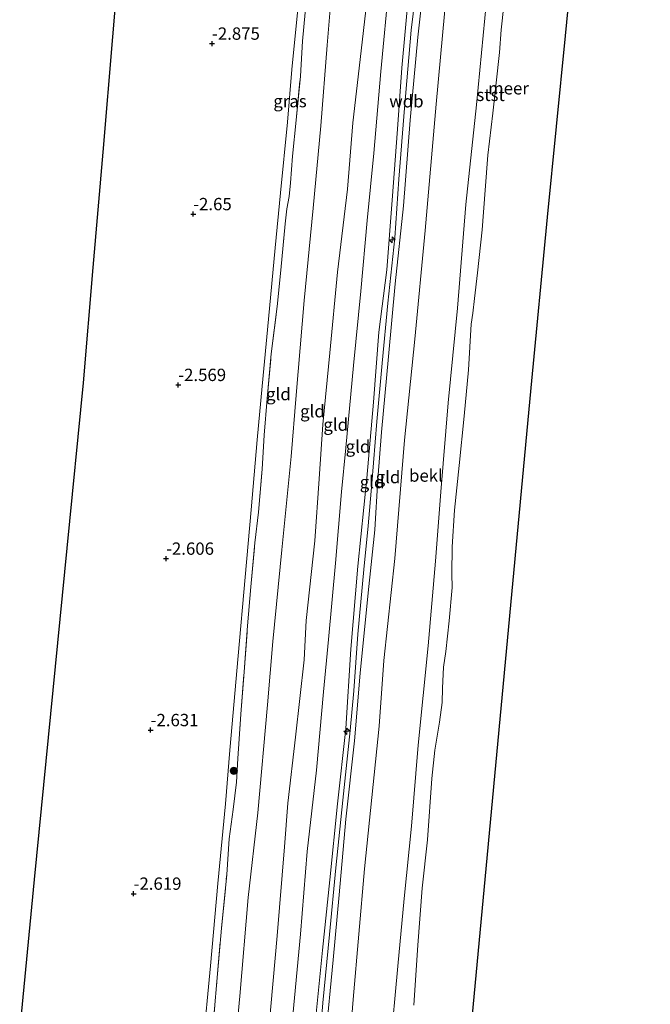
# Model space of a CAD drawing. Units: metres. Extents: x 130000 to 137097, y 531248 to 537500.
# Drawn here: x 136116 to 136243, y 535440 to 535640 of the extents above; entities that cross this region are included whole.
import ezdxf
from ezdxf.enums import TextEntityAlignment as Align

# ---------------------------------------------------------------- set-up
doc = ezdxf.new("R2010")
doc.units = ezdxf.units.M
doc.linetypes.add('IE-TERREINAFSCHEIDING', pattern=[10, 8, -2])
doc.layers.get('0').update_dxf_attribs({"lineweight": 25})
for name, color, linetype, lineweight in [('B-ME-AL-OVERIG-S-B1', 7, 'Continuous', 18), ('B-ME-GR-BOOM-S-B1', 93, 'Continuous', 18), ('B-ME-GW-KRUINLIJN-L-B1', 93, 'Continuous', 18), ('B-ME-GW-TEENLIJN-L-B1', 93, 'Continuous', 18), ('B-ME-IE-GRASLAND-GV-B6', 93, 'Continuous', 18), ('B-ME-IE-GRONDWERKLIJN-GROND_INGERICHT-GV-B6', 253, 'Continuous', 18), ('B-ME-IE-TERREINAFSCHEIDING-RASTERHEKWERK-L-B1', 8, 'IE-TERREINAFSCHEIDING', 18), ('B-ME-OB-BEKLEDING-GV-B6', 253, 'Continuous', 18), ('B-ME-OB-WATERLIJN-L-B1', 133, 'OB-WATERLIJN', 18), ('B-ME-OG-WATER-GV-B6', 153, 'Continuous', 18)]:
    doc.layers.add(name, color=color, linetype=linetype, lineweight=lineweight)
doc.layers.add('B-ME-GW-HOOGTEPUNT-S-B1', color=10, linetype='Continuous')
doc.layers.add('B-ME-KG-KADASTRAAL-OPNAMEDTMGRENS-L-B1', color=10, linetype='Continuous')
doc.styles.add('NLCS-ISO', font='NLCS-ISO.TTF')
doc.linetypes.add('OB-WATERLIJN', pattern='A,10,[32,NLCS.SHX,S=2,R=0,X=0,Y=0],-12', length=22)

# ---------------------------------------------------------------- blocks, each defined once
blk = doc.blocks.new('hecto')
for p, q in [((0, 0.625), (-0.625, 0)), ((0, -0.625), (0, 0.625)), ((-0.625, 0), (0.625, 0)), ((0.625, 0), (0, -0.625))]:
    blk.add_line(p, q)
blk = doc.blocks.new('hoogtepunt')
for p, q in [((-0.5, 0), (0.5, 0)), ((0, 0.5), (0, -0.5))]:
    blk.add_line(p, q)
blk = doc.blocks.new('boom')
h = blk.add_hatch(color=256)
edge = h.paths.add_edge_path()
edge.add_arc((0, 0), 0.75, 0, 360)
blk.add_circle((0, 0), 0.75)

msp = doc.modelspace()

# ---------------------------------------------------------------- linework, layer by layer
at = {"layer": 'B-ME-GW-KRUINLIJN-L-B1'}
for points in [[(136196.775, 535653.229, 4.426), (136194.925, 535637.728, 4.388), (136193.558, 535621.914, 4.37), (136192.393, 535607.512, 4.288), (136191.563, 535595.642, 4.332), (136190.144, 535582.412, 4.345), (136189.012, 535570.22, 4.301), (136187.937, 535558.461, 4.363), (136186.911, 535545.846, 4.482), (136186.179, 535537.309, 4.476), (136185.282, 535528.439, 4.488), (136184.081, 535515.353, 4.495), (136183.259, 535503.874, 4.532), (136182.542, 535495.843, 4.595), (136181.031, 535481.722, 4.563), (136179.644, 535468.029, 4.488), (136178.339, 535454.49, 4.463), (136176.968, 535440.676, 4.438), (136176.093, 535429.932, 4.429)], [(136197.595, 535648.496, 4.472), (136196.253, 535636.274, 4.447), (136194.694, 535619.461, 4.472), (136193.326, 535602.149, 4.422), (136191.68, 535586.31, 4.447), (136190.282, 535571.581, 4.397), (136188.888, 535556.299, 4.503), (136188.148, 535546.772, 4.415), (136187.535, 535536.521, 4.503), (136186.174, 535523.747, 4.54), (136184.587, 535507.466, 4.515), (136183.407, 535493.757, 4.597), (136181.666, 535477.879, 4.559), (136180.291, 535462.549, 4.528), (136179.083, 535449.354, 4.509), (136177.506, 535433.325, 4.503), (136177.206, 535429.842, 4.504)], [(136194.454, 535645.592, 4.303), (136192.998, 535630.108, 4.222), (136192.121, 535617.642, 4.19), (136191.029, 535603.281, 4.153), (136189.932, 535589.173, 4.215), (136188.372, 535576.507, 4.153), (136187.25, 535562.356, 4.178), (136185.894, 535546.979, 4.272), (136184.071, 535529.149, 4.272), (136182.696, 535512.345, 4.303), (136181.678, 535496.273, 4.465), (136179.982, 535480.968, 4.384), (136178.397, 535465.608, 4.378), (136176.897, 535451.348, 4.253), (136175.313, 535435.113, 4.228), (136174.95, 535430.024, 4.258)], [(136185.923, 535643.494, 2.057), (136184.573, 535631.757, 2.039), (136183.048, 535618.95, 1.982), (136182.002, 535605.483, 1.882), (136179.958, 535588.662, 1.864), (136178.39, 535572.333, 1.745), (136176.987, 535557.835, 1.814), (136176.269, 535546.809, 1.82), (136175.364, 535534.276, 1.864), (136173.646, 535518.097, 1.907), (136173.212, 535510.136, 1.989), (136171.443, 535494.491, 2.007), (136169.922, 535481.131, 1.945), (136169.231, 535472.245, 1.87), (136167.751, 535454.269, 1.782), (136166.056, 535435.411, 1.957), (136165.634, 535430.772, 1.963)]]:
    msp.add_polyline3d(points, dxfattribs=at)
at = {"layer": 'B-ME-GW-TEENLIJN-L-B1'}
for points in [[(136190.42, 535647.209, 2.353), (136188.777, 535629.319, 2.403), (136187.356, 535612.818, 2.459), (136185.996, 535599.169, 2.297), (136184.724, 535584.868, 2.328), (136183.204, 535569.756, 2.278), (136181.655, 535553.081, 2.334), (136180.778, 535544.163, 2.303), (136179.566, 535529.742, 2.347), (136178.134, 535514.279, 2.453), (136177.146, 535503.642, 2.44), (136175.684, 535487.789, 2.459), (136173.85, 535471.296, 2.34), (136172.461, 535454.597, 2.197), (136170.587, 535434.534, 2.309), (136170.28, 535430.399, 2.352)], [(136152.658, 535431.815, -2.596), (136154.254, 535448.171, -2.606), (136155.709, 535464.831, -2.637), (136157.239, 535480.955, -2.406), (136158.154, 535491.851, -2.45), (136159.844, 535510.935, -2.469), (136161.224, 535526.91, -2.55), (136162.489, 535540.52, -2.494), (136163.662, 535554.737, -2.575), (136164.67, 535565.625, -2.712), (136165.973, 535579.141, -2.662), (136167.328, 535593.62, -2.612), (136168.426, 535604.778, -2.631), (136169.814, 535619.093, -2.781), (136170.733, 535629.735, -2.806), (136172.231, 535645.447, -2.7)], [(136178.597, 535643.593, -0.719), (136177.88, 535634.663, -0.731), (136176.568, 535618.361, -0.662), (136175.064, 535601.681, -0.562), (136173.22, 535582.978, -0.675), (136171.614, 535563.795, -0.537), (136170.553, 535551.321, -0.556), (136168.671, 535532.436, -0.587), (136166.858, 535513.846, -0.687), (136165.768, 535501.005, -0.662), (136163.796, 535479.178, -0.631), (136161.883, 535461.978, -0.837), (136160.148, 535442.022, -0.812), (136159.146, 535431.293, -0.789)], [(136210.15, 535643.648, -0.062), (136208.166, 535622.559, -0.05), (136205.999, 535602.383, -0.144), (136204.276, 535581.389, -0.119), (136202.42, 535562.249, -0.112), (136200.879, 535544.191, -0.012), (136199.857, 535530.146, 0.025), (136198.341, 535513.007, 0.031), (136196.29, 535492.845, -0.056), (136194.969, 535476.429, -0.056), (136193.488, 535461.821, -0.069), (136192.193, 535448.063, -0.131), (136190.613, 535431.236, -0.087), (136190.383, 535428.783, -0.089)]]:
    msp.add_polyline3d(points, dxfattribs=at)
at = {"layer": 'B-ME-IE-GRASLAND-GV-B6'}
for points in [[(136152.658, 535431.815, -2.596), (136154.254, 535448.171, -2.606), (136155.709, 535464.831, -2.637), (136157.239, 535480.955, -2.406), (136158.154, 535491.851, -2.45), (136159.844, 535510.935, -2.469), (136161.224, 535526.91, -2.55), (136162.489, 535540.52, -2.494), (136163.662, 535554.737, -2.575), (136164.67, 535565.625, -2.712), (136165.973, 535579.141, -2.662), (136167.328, 535593.62, -2.612), (136168.426, 535604.778, -2.631), (136169.814, 535619.093, -2.781), (136170.733, 535629.735, -2.806), (136172.231, 535645.447, -2.7)], [(136173.732, 535645.008, -1.35), (136172.876, 535635.467, -1.387), (136172.44, 535628.381, -1.294), (136171.59, 535619.508, -1.181), (136170.86, 535612.192, -1.275), (136170.438, 535606.764, -1.331), (136170.177, 535603.996, -1.325), (136169.684, 535601.5, -1.375), (136169.382, 535598.506, -1.369), (136168.511, 535589.081, -1.331), (136167.708, 535581.701, -1.394), (136166.548, 535572.115, -1.437), (136165.708, 535563.079, -1.45), (136165.109, 535555.661, -1.419), (136164.691, 535548.804, -1.437), (136163.987, 535540.035, -1.362), (136163.209, 535533.874, -1.394), (136162.375, 535524.931, -1.406), (136161.737, 535517.008, -1.381), (136161.041, 535507.754, -1.306), (136160.349, 535499.145, -1.325), (136159.791, 535490.18, -1.4), (136159.509, 535485.363, -1.344), (136158.803, 535479.843, -1.337), (136158.02, 535473.913, -1.406), (136157.528, 535466.694, -1.4), (136156.449, 535455.765, -1.437), (136155.519, 535444.985, -1.369), (136154.589, 535433.906, -1.444)]]:
    msp.add_polyline3d(points, dxfattribs=at)
at = {"layer": 'B-ME-IE-GRONDWERKLIJN-GROND_INGERICHT-GV-B6'}
for points in [[(136115.554, 535434.796, -3.179), (136118.59, 535465.68, -3.177), (136121.886, 535499.212, -3.081), (136125.183, 535532.744, -3.092), (136128.479, 535566.276, -3.297), (136130.464, 535589.641, -3.368), (136132.449, 535613.006, -2.643), (136134.434, 535636.372, -3.208), (136136.418, 535659.737, -3.235)], [(136177.506, 535433.325, 4.503), (136179.083, 535449.354, 4.509), (136180.291, 535462.549, 4.528), (136181.666, 535477.879, 4.559), (136183.407, 535493.757, 4.597), (136184.587, 535507.466, 4.515), (136186.174, 535523.747, 4.54), (136187.535, 535536.521, 4.503), (136188.148, 535546.772, 4.415), (136188.888, 535556.299, 4.503), (136190.282, 535571.581, 4.397), (136191.68, 535586.31, 4.447), (136193.326, 535602.149, 4.422), (136194.694, 535619.461, 4.472), (136196.253, 535636.274, 4.447), (136197.595, 535648.496, 4.472)], [(136197.595, 535648.496, 4.472), (136196.253, 535636.274, 4.447), (136194.694, 535619.461, 4.472), (136193.326, 535602.149, 4.422), (136191.68, 535586.31, 4.447), (136190.282, 535571.581, 4.397), (136188.888, 535556.299, 4.503), (136188.148, 535546.772, 4.415), (136187.535, 535536.521, 4.503), (136186.174, 535523.747, 4.54), (136184.587, 535507.466, 4.515), (136183.407, 535493.757, 4.597), (136181.666, 535477.879, 4.559), (136180.291, 535462.549, 4.528), (136179.083, 535449.354, 4.509), (136177.506, 535433.325, 4.503)], [(136170.587, 535434.534, 2.309), (136172.461, 535454.597, 2.197), (136173.85, 535471.296, 2.34), (136175.684, 535487.789, 2.459), (136177.146, 535503.642, 2.44), (136178.134, 535514.279, 2.453), (136179.566, 535529.742, 2.347), (136180.778, 535544.163, 2.303), (136181.655, 535553.081, 2.334), (136183.204, 535569.756, 2.278), (136184.724, 535584.868, 2.328), (136185.996, 535599.169, 2.297), (136187.356, 535612.818, 2.459), (136188.777, 535629.319, 2.403), (136190.42, 535647.209, 2.353)], [(136190.42, 535647.209, 2.353), (136188.777, 535629.319, 2.403), (136187.356, 535612.818, 2.459), (136185.996, 535599.169, 2.297), (136184.724, 535584.868, 2.328), (136183.204, 535569.756, 2.278), (136181.655, 535553.081, 2.334), (136180.778, 535544.163, 2.303), (136179.566, 535529.742, 2.347), (136178.134, 535514.279, 2.453), (136177.146, 535503.642, 2.44), (136175.684, 535487.789, 2.459), (136173.85, 535471.296, 2.34), (136172.461, 535454.597, 2.197), (136170.587, 535434.534, 2.309)], [(136202.09, 535646.249, 3.04), (136199.984, 535622.704, 2.959), (136197.743, 535597.12, 2.959), (136195.642, 535575.118, 3.034), (136193.567, 535554.636, 2.997), (136191.567, 535530.669, 3.009), (136189.338, 535509.991, 3.115), (136188.401, 535496.746, 3.134), (136185.46, 535467.783, 3.065), (136183.107, 535441.355, 2.984), (136182.181, 535429.442, 2.988)], [(136172.231, 535645.447, -2.7), (136170.733, 535629.735, -2.806), (136169.814, 535619.093, -2.781), (136168.426, 535604.778, -2.631), (136167.328, 535593.62, -2.612), (136165.973, 535579.141, -2.662), (136164.67, 535565.625, -2.712), (136163.662, 535554.737, -2.575), (136162.489, 535540.52, -2.494), (136161.224, 535526.91, -2.55), (136159.844, 535510.935, -2.469), (136158.154, 535491.851, -2.45), (136157.239, 535480.955, -2.406), (136155.709, 535464.831, -2.637), (136154.254, 535448.171, -2.606), (136152.658, 535431.815, -2.596)], [(136154.589, 535433.906, -1.444), (136155.519, 535444.985, -1.369), (136156.449, 535455.765, -1.437), (136157.528, 535466.694, -1.4), (136158.02, 535473.913, -1.406), (136158.803, 535479.843, -1.337), (136159.509, 535485.363, -1.344), (136159.791, 535490.18, -1.4), (136160.349, 535499.145, -1.325), (136161.041, 535507.754, -1.306), (136161.737, 535517.008, -1.381), (136162.375, 535524.931, -1.406), (136163.209, 535533.874, -1.394), (136163.987, 535540.035, -1.362), (136164.691, 535548.804, -1.437), (136165.109, 535555.661, -1.419), (136165.708, 535563.079, -1.45), (136166.548, 535572.115, -1.437), (136167.708, 535581.701, -1.394), (136168.511, 535589.081, -1.331), (136169.382, 535598.506, -1.369), (136169.684, 535601.5, -1.375), (136170.177, 535603.996, -1.325), (136170.438, 535606.764, -1.331), (136170.86, 535612.192, -1.275), (136171.59, 535619.508, -1.181), (136172.44, 535628.381, -1.294), (136172.876, 535635.467, -1.387), (136173.732, 535645.008, -1.35)], [(136175.313, 535435.113, 4.228), (136176.897, 535451.348, 4.253), (136178.397, 535465.608, 4.378), (136179.982, 535480.968, 4.384), (136181.678, 535496.273, 4.465), (136182.696, 535512.345, 4.303), (136184.071, 535529.149, 4.272), (136185.894, 535546.979, 4.272), (136187.25, 535562.356, 4.178), (136188.372, 535576.507, 4.153), (136189.932, 535589.173, 4.215), (136191.029, 535603.281, 4.153), (136192.121, 535617.642, 4.19), (136192.998, 535630.108, 4.222), (136194.454, 535645.592, 4.303)], [(136194.454, 535645.592, 4.303), (136192.998, 535630.108, 4.222), (136192.121, 535617.642, 4.19), (136191.029, 535603.281, 4.153), (136189.932, 535589.173, 4.215), (136188.372, 535576.507, 4.153), (136187.25, 535562.356, 4.178), (136185.894, 535546.979, 4.272), (136184.071, 535529.149, 4.272), (136182.696, 535512.345, 4.303), (136181.678, 535496.273, 4.465), (136179.982, 535480.968, 4.384), (136178.397, 535465.608, 4.378), (136176.897, 535451.348, 4.253), (136175.313, 535435.113, 4.228)], [(136159.146, 535431.293, -0.789), (136160.148, 535442.022, -0.812), (136161.883, 535461.978, -0.837), (136163.796, 535479.178, -0.631), (136165.768, 535501.005, -0.662), (136166.858, 535513.846, -0.687), (136168.671, 535532.436, -0.587), (136170.553, 535551.321, -0.556), (136171.614, 535563.795, -0.537), (136173.22, 535582.978, -0.675), (136175.064, 535601.681, -0.562), (136176.568, 535618.361, -0.662), (136177.88, 535634.663, -0.731), (136178.597, 535643.593, -0.719)], [(136178.597, 535643.593, -0.719), (136177.88, 535634.663, -0.731), (136176.568, 535618.361, -0.662), (136175.064, 535601.681, -0.562), (136173.22, 535582.978, -0.675), (136171.614, 535563.795, -0.537), (136170.553, 535551.321, -0.556), (136168.671, 535532.436, -0.587), (136166.858, 535513.846, -0.687), (136165.768, 535501.005, -0.662), (136163.796, 535479.178, -0.631), (136161.883, 535461.978, -0.837), (136160.148, 535442.022, -0.812), (136159.146, 535431.293, -0.789)], [(136185.923, 535643.494, 2.057), (136184.573, 535631.757, 2.039), (136183.048, 535618.95, 1.982), (136182.002, 535605.483, 1.882), (136179.958, 535588.662, 1.864), (136178.39, 535572.333, 1.745), (136176.987, 535557.835, 1.814), (136176.269, 535546.809, 1.82), (136175.364, 535534.276, 1.864), (136173.646, 535518.097, 1.907), (136173.212, 535510.136, 1.989), (136171.443, 535494.491, 2.007), (136169.922, 535481.131, 1.945), (136169.231, 535472.245, 1.87), (136167.751, 535454.269, 1.782), (136166.056, 535435.411, 1.957)], [(136166.056, 535435.411, 1.957), (136167.751, 535454.269, 1.782), (136169.231, 535472.245, 1.87), (136169.922, 535481.131, 1.945), (136171.443, 535494.491, 2.007), (136173.212, 535510.136, 1.989), (136173.646, 535518.097, 1.907), (136175.364, 535534.276, 1.864), (136176.269, 535546.809, 1.82), (136176.987, 535557.835, 1.814), (136178.39, 535572.333, 1.745), (136179.958, 535588.662, 1.864), (136182.002, 535605.483, 1.882), (136183.048, 535618.95, 1.982), (136184.573, 535631.757, 2.039), (136185.923, 535643.494, 2.057)]]:
    msp.add_polyline3d(points, dxfattribs=at)
at = {"layer": 'B-ME-IE-TERREINAFSCHEIDING-RASTERHEKWERK-L-B1'}
msp.add_polyline3d([(136154.589, 535433.906, -1.444), (136155.519, 535444.985, -1.369), (136156.449, 535455.765, -1.437), (136157.528, 535466.694, -1.4), (136158.02, 535473.913, -1.406), (136158.803, 535479.843, -1.337), (136159.509, 535485.363, -1.344), (136159.791, 535490.18, -1.4), (136160.349, 535499.145, -1.325), (136161.041, 535507.754, -1.306), (136161.737, 535517.008, -1.381), (136162.375, 535524.931, -1.406), (136163.209, 535533.874, -1.394), (136163.987, 535540.035, -1.362), (136164.691, 535548.804, -1.437), (136165.109, 535555.661, -1.419), (136165.708, 535563.079, -1.45), (136166.548, 535572.115, -1.437), (136167.708, 535581.701, -1.394), (136168.511, 535589.081, -1.331), (136169.382, 535598.506, -1.369), (136169.684, 535601.5, -1.375), (136170.177, 535603.996, -1.325), (136170.438, 535606.764, -1.331), (136170.86, 535612.192, -1.275), (136171.59, 535619.508, -1.181), (136172.44, 535628.381, -1.294), (136172.876, 535635.467, -1.387), (136173.732, 535645.008, -1.35)], dxfattribs=at)
at = {"layer": 'B-ME-KG-KADASTRAAL-OPNAMEDTMGRENS-L-B1'}
for points in [[(136115.554, 535434.796, -3.179), (136118.59, 535465.68, -3.177), (136121.886, 535499.212, -3.081), (136125.183, 535532.744, -3.092), (136128.479, 535566.276, -3.297), (136130.464, 535589.641, -3.368), (136132.449, 535613.006, -2.643), (136134.434, 535636.372, -3.208), (136136.418, 535659.737, -3.235), (136138.403, 535683.102, -2.725), (136140.388, 535706.468, -3.204), (136142.372, 535729.833, -3.21), (136144.357, 535753.198, -3.238), (136146.342, 535776.563, -3.265), (136148.326, 535799.929, -2.863), (136149.836, 535817.706, -3.142)], [(136243.362, 535810.825, -0.35), (136240.64, 535783.38, -0.35), (136236.999, 535746.676, -0.35), (136233.358, 535709.972, -0.35), (136229.718, 535673.268, -0.35), (136226.077, 535636.564, -0.35), (136222.436, 535599.86, -0.35), (136219.176, 535565.23, -0.35), (136215.917, 535530.601, -0.35), (136212.657, 535495.971, -0.35), (136209.397, 535461.341, -0.35), (136206.213, 535427.511, -0.35)]]:
    msp.add_polyline3d(points, dxfattribs=at)
at = {"layer": 'B-ME-OB-BEKLEDING-GV-B6'}
for points in [[(136214.255, 535648.336, -0.35), (136213.133, 535637.756, -0.35), (136212.802, 535633.197, -0.35), (136211.454, 535620.883, -0.35), (136210.447, 535612.367, -0.35), (136209.923, 535605.335, -0.35), (136209.295, 535597.25, -0.35), (136208.367, 535588.567, -0.35), (136207.757, 535583.385, -0.35), (136207.385, 535580.372, -0.35), (136207.073, 535578.139, -0.35), (136206.495, 535568.922, -0.35), (136205.651, 535559.541, -0.35), (136204.62, 535549.529, -0.35), (136203.707, 535540.454, -0.35), (136203.18, 535533.076, -0.35), (136203.121, 535527.574, -0.35), (136203.207, 535524.825, -0.35), (136202.612, 535518.052, -0.35), (136201.945, 535511.837, -0.35), (136201.444, 535508.65, -0.35), (136201.227, 535504.381, -0.35), (136201.167, 535501.529, -0.35), (136200.648, 535497.514, -0.35), (136199.676, 535491.83, -0.35), (136199.073, 535486.14, -0.35), (136198.223, 535473.718, -0.35), (136197.137, 535463.896, -0.35), (136196.274, 535452.329, -0.35), (136195.425, 535440.177, -0.35)], [(136182.181, 535429.442, 2.988), (136183.107, 535441.355, 2.984), (136185.46, 535467.783, 3.065), (136188.401, 535496.746, 3.134), (136189.338, 535509.991, 3.115), (136191.567, 535530.669, 3.009), (136193.567, 535554.636, 2.997), (136195.642, 535575.118, 3.034), (136197.743, 535597.12, 2.959), (136199.984, 535622.704, 2.959), (136202.09, 535646.249, 3.04)], [(136210.15, 535643.648, -0.062), (136208.166, 535622.559, -0.05), (136205.999, 535602.383, -0.144), (136204.276, 535581.389, -0.119), (136202.42, 535562.249, -0.112), (136200.879, 535544.191, -0.012), (136199.857, 535530.146, 0.025), (136198.341, 535513.007, 0.031), (136196.29, 535492.845, -0.056), (136194.969, 535476.429, -0.056), (136193.488, 535461.821, -0.069), (136192.193, 535448.063, -0.131), (136190.613, 535431.236, -0.087)], [(136190.613, 535431.236, -0.087), (136192.193, 535448.063, -0.131), (136193.488, 535461.821, -0.069), (136194.969, 535476.429, -0.056), (136196.29, 535492.845, -0.056), (136198.341, 535513.007, 0.031), (136199.857, 535530.146, 0.025), (136200.879, 535544.191, -0.012), (136202.42, 535562.249, -0.112), (136204.276, 535581.389, -0.119), (136205.999, 535602.383, -0.144), (136208.166, 535622.559, -0.05), (136210.15, 535643.648, -0.062)]]:
    msp.add_polyline3d(points, dxfattribs=at)
at = {"layer": 'B-ME-OB-WATERLIJN-L-B1'}
msp.add_polyline3d([(136195.425, 535440.177, -0.35), (136196.274, 535452.329, -0.35), (136197.137, 535463.896, -0.35), (136198.223, 535473.718, -0.35), (136199.073, 535486.14, -0.35), (136199.676, 535491.83, -0.35), (136200.648, 535497.514, -0.35), (136201.167, 535501.529, -0.35), (136201.227, 535504.381, -0.35), (136201.444, 535508.65, -0.35), (136201.945, 535511.837, -0.35), (136202.612, 535518.052, -0.35), (136203.207, 535524.825, -0.35), (136203.121, 535527.574, -0.35), (136203.18, 535533.076, -0.35), (136203.707, 535540.454, -0.35), (136204.62, 535549.529, -0.35), (136205.651, 535559.541, -0.35), (136206.495, 535568.922, -0.35), (136207.073, 535578.139, -0.35), (136207.385, 535580.372, -0.35), (136207.757, 535583.385, -0.35), (136208.367, 535588.567, -0.35), (136209.295, 535597.25, -0.35), (136209.923, 535605.335, -0.35), (136210.447, 535612.367, -0.35), (136211.454, 535620.883, -0.35), (136212.802, 535633.197, -0.35), (136213.133, 535637.756, -0.35), (136214.255, 535648.336, -0.35)], dxfattribs=at)
at = {"layer": 'B-ME-OG-WATER-GV-B6'}
for points in [[(136229.718, 535673.268, -0.35), (136226.077, 535636.564, -0.35), (136222.436, 535599.86, -0.35), (136219.176, 535565.23, -0.35), (136215.917, 535530.601, -0.35), (136212.657, 535495.971, -0.35), (136209.397, 535461.341, -0.35), (136206.213, 535427.511, -0.35)], [(136195.425, 535440.177, -0.35), (136196.274, 535452.329, -0.35), (136197.137, 535463.896, -0.35), (136198.223, 535473.718, -0.35), (136199.073, 535486.14, -0.35), (136199.676, 535491.83, -0.35), (136200.648, 535497.514, -0.35), (136201.167, 535501.529, -0.35), (136201.227, 535504.381, -0.35), (136201.444, 535508.65, -0.35), (136201.945, 535511.837, -0.35), (136202.612, 535518.052, -0.35), (136203.207, 535524.825, -0.35), (136203.121, 535527.574, -0.35), (136203.18, 535533.076, -0.35), (136203.707, 535540.454, -0.35), (136204.62, 535549.529, -0.35), (136205.651, 535559.541, -0.35), (136206.495, 535568.922, -0.35), (136207.073, 535578.139, -0.35), (136207.385, 535580.372, -0.35), (136207.757, 535583.385, -0.35), (136208.367, 535588.567, -0.35), (136209.295, 535597.25, -0.35), (136209.923, 535605.335, -0.35), (136210.447, 535612.367, -0.35), (136211.454, 535620.883, -0.35), (136212.802, 535633.197, -0.35), (136213.133, 535637.756, -0.35), (136214.255, 535648.336, -0.35)]]:
    msp.add_polyline3d(points, dxfattribs=at)

# ---------------------------------------------------------------- block references
at = {"layer": 'B-ME-AL-OVERIG-S-B1', "rotation": 90}
for p in [(136191.059, 535595.236, 4.268), (136181.867, 535495.673, 4.451)]:
    msp.add_blockref('hecto', p, dxfattribs=at)
at = {"layer": 'B-ME-GR-BOOM-S-B1', "rotation": 90}
msp.add_blockref('boom', (136158.95, 535487.665, -1.6), dxfattribs=at)
at = {"layer": 'B-ME-GW-HOOGTEPUNT-S-B1', "rotation": 90}
for p in [(136154.533, 535634.989, -2.875), (136154.533, 535634.989, -2.875), (136150.721, 535600.449, -2.65), (136150.721, 535600.449, -2.65), (136147.687, 535565.848, -2.569), (136147.687, 535565.848, -2.569), (136145.229, 535530.65, -2.606), (136145.229, 535530.65, -2.606), (136142.093, 535495.919, -2.631), (136142.093, 535495.919, -2.631), (136138.642, 535462.779, -2.619), (136138.642, 535462.779, -2.619)]:
    msp.add_blockref('hoogtepunt', p, dxfattribs=at)

# ---------------------------------------------------------------- texts
at = {"layer": 'B-ME-GW-HOOGTEPUNT-S-B1', "ltscale": 0.2, "style": 'NLCS-ISO'}
for s, p in [('-2.875', (136154.533, 535634.989, -2.875)), ('-2.875', (136154.533, 535634.989, -2.875)), ('-2.65', (136150.721, 535600.449, -2.65)), ('-2.65', (136150.721, 535600.449, -2.65)), ('-2.569', (136147.687, 535565.848, -2.569)), ('-2.569', (136147.687, 535565.848, -2.569)), ('-2.606', (136145.229, 535530.65, -2.606)), ('-2.606', (136145.229, 535530.65, -2.606)), ('-2.631', (136142.093, 535495.919, -2.631)), ('-2.631', (136142.093, 535495.919, -2.631)), ('-2.619', (136138.642, 535462.779, -2.619)), ('-2.619', (136138.642, 535462.779, -2.619))]:
    msp.add_text(s, height=2.5, dxfattribs=at).set_placement(p, align=Align.BOTTOM_LEFT)
at = {"layer": 'B-ME-GW-KRUINLIJN-L-B1', "ltscale": 0.2, "style": 'NLCS-ISO'}
msp.add_text('wdb', height=2.5, dxfattribs=at).set_placement((136193.9267, 535623.3195), align=Align.MIDDLE_CENTER)
at = {"layer": 'B-ME-IE-GRASLAND-GV-B6', "ltscale": 0.2, "style": 'NLCS-ISO'}
msp.add_text('gras', height=2.5, dxfattribs=at).set_placement((136170.339, 535623.339), align=Align.MIDDLE_CENTER)
at = {"layer": 'B-ME-IE-GRONDWERKLIJN-GROND_INGERICHT-GV-B6', "ltscale": 0.2, "style": 'NLCS-ISO'}
for p in [(136167.9929, 535563.9859), (136174.8906, 535560.5209), (136179.6006, 535557.8009), (136184.1186, 535553.3677), (136190.2022, 535547.1748), (136186.9742, 535546.1677)]:
    msp.add_text('gld', height=2.5, dxfattribs=at).set_placement(p, align=Align.MIDDLE_CENTER)
at = {"layer": 'B-ME-OB-BEKLEDING-GV-B6', "ltscale": 0.2, "style": 'NLCS-ISO'}
for s, p in [('stst', (136210.9971, 535624.6112)), ('bekl', (136197.8861, 535547.4827))]:
    msp.add_text(s, height=2.5, dxfattribs=at).set_placement(p, align=Align.MIDDLE_CENTER)
at = {"layer": 'B-ME-OG-WATER-GV-B6', "ltscale": 0.2, "style": 'NLCS-ISO'}
msp.add_text('meer', height=2.5, dxfattribs=at).set_placement((136214.6139, 535625.9408), align=Align.MIDDLE_CENTER)

doc.saveas('drawing.dxf')
